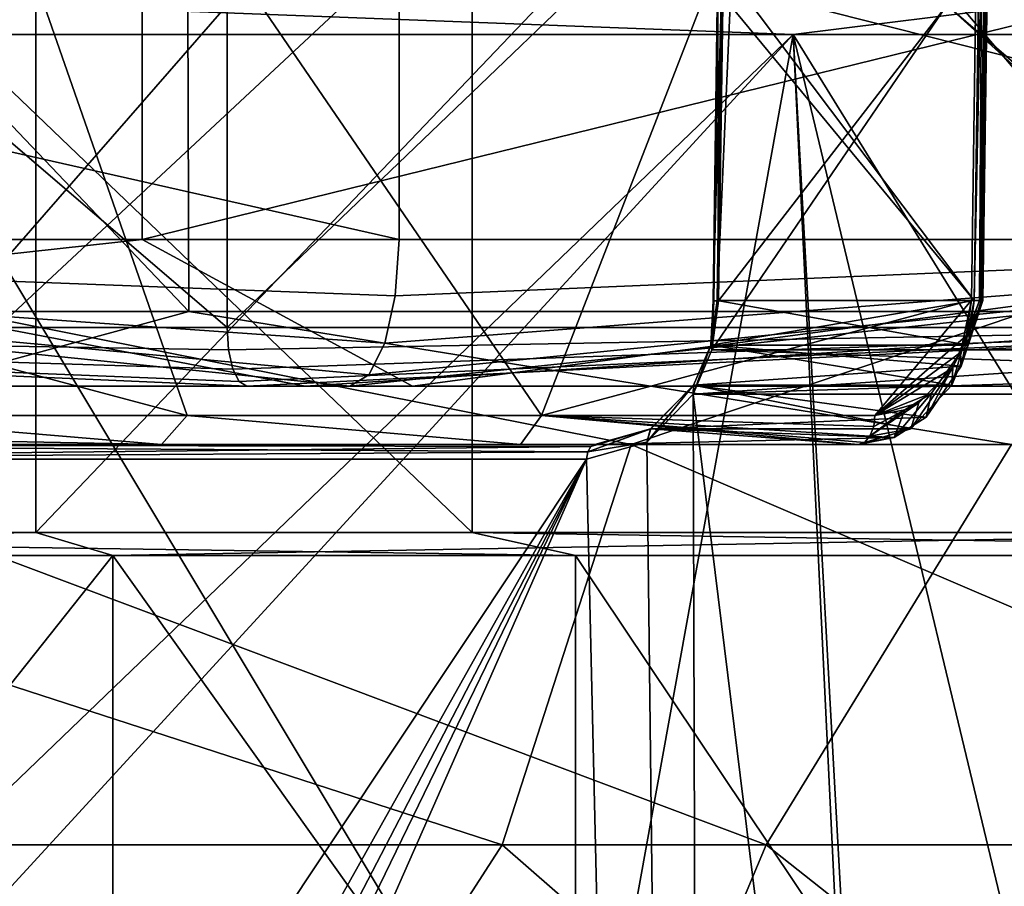
# Model space of a CAD drawing. Extents: x -31 to 31, y -10 to 122.
# Drawn here: x 4 to 8, y 112 to 115 of the extents above; entities that cross this region are included whole.
import ezdxf

# ---------------------------------------------------------------- set-up
doc = ezdxf.new("R2010")
doc.units = 0
doc.header["$MEASUREMENT"] = 0

msp = doc.modelspace()

# ---------------------------------------------------------------- linework, layer by layer
for points in [[(0.878277, 118.058701, -13.481162), (0.880619, 113.903999, -13.517409), (4.831796, 113.903999, -12.655003)], [(0.878277, 118.058701, -13.481162), (4.831796, 113.903999, -12.655003), (4.818893, 118.058701, -12.621098)], [(7.67427, 118.058701, 11.118418), (4.049804, 113.903999, 12.926499), (4.038943, 118.058701, 12.891857)], [(7.67427, 118.058701, 11.118418), (7.694921, 113.903999, 11.148243), (4.049804, 113.903999, 12.926499)], [(4.818893, 118.058701, -12.621098), (4.831796, 113.903999, -12.655003), (8.352373, 113.903999, -10.664576)], [(4.818893, 118.058701, -12.621098), (8.352373, 113.903999, -10.664576), (8.33005, 118.058701, -10.636074)], [(-0.79202, 113.149986, 14.778838), (4.310403, 117.949997, 14.158452), (-0.79202, 117.949997, 14.778838)], [(-0.79202, 113.149986, 14.778838), (4.310403, 113.149986, 14.158452), (4.310403, 117.949997, 14.158452)], [(5.798896, 113.149986, -13.616659), (0.79202, 117.949997, -14.778838), (5.798896, 117.949997, -13.616659)], [(5.798896, 113.149986, -13.616659), (0.79202, 113.149986, -14.778838), (0.79202, 117.949997, -14.778838)], [(4.310403, 113.149986, 14.158452), (8.892906, 117.949997, 11.830336), (4.310403, 117.949997, 14.158452)], [(4.310403, 113.149986, 14.158452), (8.892906, 113.149986, 11.830336), (8.892906, 117.949997, 11.830336)], [(10.106382, 113.149986, -10.81216), (5.798896, 117.949997, -13.616659), (10.106382, 117.949997, -10.81216)], [(10.106382, 113.149986, -10.81216), (5.798896, 113.149986, -13.616659), (5.798896, 117.949997, -13.616659)], [(4.962585, 113.849991, -13.940554), (4.962585, 117.75, -13.940554), (0.411011, 117.75, -14.791899)], [(4.962585, 113.849991, -13.940554), (0.411011, 117.75, -14.791899), (0.411011, 113.849991, -14.791899)], [(4.179108, 113.849991, 14.199856), (4.179108, 117.75, 14.199856), (8.361778, 117.75, 12.213226)], [(4.179108, 113.849991, 14.199856), (8.361778, 117.75, 12.213226), (8.361778, 113.849991, 12.213226)], [(4.962585, 113.849991, -13.940554), (9.028202, 117.75, -11.724344), (4.962585, 117.75, -13.940554)], [(9.028202, 113.849991, -11.724344), (9.028202, 117.75, -11.724344), (4.962585, 113.849991, -13.940554)], [(3.5712, 117.149986, -11.8746), (7.5517, 117.453499, -9.8352), (6.0356, 113.550003, -10.832)], [(7.5517, 117.453499, 9.8352), (3.5712, 117.149986, 11.8746), (6.0356, 113.550003, 10.832)], [(7.5517, 117.453499, -9.8352), (7.5022, 113.942993, -9.8731), (6.0356, 113.550003, -10.832)], [(7.5517, 117.453499, 9.8352), (6.0356, 113.550003, 10.832), (7.5022, 113.942993, 9.8731)], [(7.5124, 113.941299, 9.7228), (6.7161, 115, 8.9004), (7.5615, 117.451698, 9.6852)], [(6.7161, 115, -8.9004), (7.5124, 113.941299, -9.7228), (7.5615, 117.451698, -9.6852)], [(7.5022, 113.942993, 9.8731), (7.5297, 113.942299, 9.8409), (7.5517, 117.453499, 9.8352)], [(7.5517, 117.453499, -9.8352), (7.5297, 113.942299, -9.8409), (7.5022, 113.942993, -9.8731)], [(7.5124, 113.941299, 9.7228), (7.5615, 117.451698, 9.6852), (7.5844, 117.451797, 9.7207)], [(7.5353, 113.941299, 9.7584), (7.5124, 113.941299, 9.7228), (7.5844, 117.451797, 9.7207)], [(7.5844, 117.451797, -9.7207), (7.5615, 117.451698, -9.6852), (7.5124, 113.941299, -9.7228)], [(7.5844, 117.451797, -9.7207), (7.5124, 113.941299, -9.7228), (7.5353, 113.941299, -9.7584)], [(7.5297, 113.942299, 9.8409), (7.579, 117.452797, 9.8031), (7.5517, 117.453499, 9.8352)], [(7.5517, 117.453499, -9.8352), (7.579, 117.452797, -9.8031), (7.5297, 113.942299, -9.8409)], [(7.5297, 113.942299, 9.8409), (7.5414, 113.941704, 9.8002), (7.579, 117.452797, 9.8031)], [(7.579, 117.452797, -9.8031), (7.5414, 113.941704, -9.8002), (7.5297, 113.942299, -9.8409)], [(7.5353, 113.941299, 9.7584), (7.5844, 117.451797, 9.7207), (7.5906, 117.452187, 9.7625)], [(7.5414, 113.941704, 9.8002), (7.5353, 113.941299, 9.7584), (7.5906, 117.452187, 9.7625)], [(7.5906, 117.452187, -9.7625), (7.5353, 113.941299, -9.7584), (7.5414, 113.941704, -9.8002)], [(7.5906, 117.452187, -9.7625), (7.5844, 117.451797, -9.7207), (7.5353, 113.941299, -9.7584)], [(7.5414, 113.941704, 9.8002), (7.5906, 117.452187, 9.7625), (7.579, 117.452797, 9.8031)], [(7.579, 117.452797, -9.8031), (7.5906, 117.452187, -9.7625), (7.5414, 113.941704, -9.8002)], [(3.5712, 117.149986, -11.8746), (4.8268, 113.550003, -11.422), (3.5712, 113.883499, -11.8746)], [(3.5712, 117.149986, -11.8746), (6.0356, 113.550003, -10.832), (4.8268, 113.550003, -11.422)], [(3.5712, 117.149986, 11.8746), (3.5712, 113.883499, 11.8746), (4.8268, 113.550003, 11.422)], [(3.5712, 117.149986, 11.8746), (4.8268, 113.550003, 11.422), (6.0356, 113.550003, 10.832)], [(-0.461426, 114.149986, 16.545946), (4.673363, 115.299988, 15.878527), (-0.461426, 115.299988, 16.545946)], [(-0.461426, 114.149986, 16.545946), (4.673363, 114.149986, 15.878527), (4.673363, 115.299988, 15.878527)], [(5.549477, 114.149986, -15.589205), (0.459717, 115.299988, -16.541273), (5.549477, 115.299988, -15.589205)], [(5.549477, 114.149986, -15.589205), (0.459717, 114.149986, -16.541273), (0.459717, 115.299988, -16.541273)], [(4.673363, 114.149986, 15.878527), (9.350632, 115.299988, 13.657071), (4.673363, 115.299988, 15.878527)], [(4.673363, 114.149986, 15.878527), (9.350632, 114.149986, 13.657071), (9.350632, 115.299988, 13.657071)], [(10.095867, 114.149986, -13.110991), (5.549477, 115.299988, -15.589205), (10.095867, 115.299988, -13.110991)], [(10.095867, 114.149986, -13.110991), (5.549477, 114.149986, -15.589205), (5.549477, 115.299988, -15.589205)], [(7.5124, 113.941299, 9.7228), (6.6797, 114.949997, 8.8652), (6.7161, 115, 8.9004)], [(6.6797, 114.949997, -8.8652), (7.5124, 113.941299, -9.7228), (6.7161, 115, -8.9004)], [(0, 114.949997, 9.85), (4.2738, 114.949997, 8.8745), (3.7312, 114.849998, 9.0078)], [(4.2738, 114.949997, -8.8745), (0, 114.942398, -9.8117), (3.7312, 114.849998, -9.0078)], [(6.8943, 114.849998, 6.8943), (3.7312, 114.849998, 9.0078), (4.2738, 114.949997, 8.8745)], [(3.7312, 114.849998, -9.0078), (6.8943, 114.849998, -6.8943), (4.2738, 114.949997, -8.8745)], [(7.701, 114.949997, 6.1414), (6.8943, 114.849998, 6.8943), (4.2738, 114.949997, 8.8745)], [(4.2738, 114.949997, -8.8745), (6.8943, 114.849998, -6.8943), (7.701, 114.949997, -6.1414)], [(7.4184, 114.949997, 8.122), (6.6399, 113.940399, 8.7699), (6.6167, 113.773903, 8.7874)], [(8.8077, 113.695099, 6.5897), (7.4184, 114.949997, 8.122), (6.6167, 113.773903, 8.7874)], [(6.6168, 113.773987, -8.7874), (7.4184, 114.949997, -8.122), (8.7874, 113.773903, -6.6167)], [(6.6399, 113.940399, -8.7699), (7.4184, 114.949997, -8.122), (6.6168, 113.773987, -8.7874)], [(6.6489, 114.949997, 8.8344), (6.6347, 113.941299, 8.8451), (6.6213, 113.941193, 8.8205)], [(6.6354, 114.949997, 8.8098), (6.6213, 113.941193, 8.8205), (6.6232, 113.940903, 8.7925)], [(6.6354, 114.949997, 8.8098), (6.6489, 114.949997, 8.8344), (6.6213, 113.941193, 8.8205)], [(6.6354, 114.949997, -8.8098), (6.6232, 113.940903, -8.7925), (6.6213, 113.941193, -8.8205)], [(6.6489, 114.949997, -8.8344), (6.6213, 113.941193, -8.8205), (6.6347, 113.941299, -8.8451)], [(6.6489, 114.949997, -8.8344), (6.6354, 114.949997, -8.8098), (6.6213, 113.941193, -8.8205)], [(6.6373, 114.949997, 8.7818), (6.6232, 113.940903, 8.7925), (6.6399, 113.940399, 8.7699)], [(6.6373, 114.949997, 8.7818), (6.6354, 114.949997, 8.8098), (6.6232, 113.940903, 8.7925)], [(6.6373, 114.949997, -8.7818), (6.6399, 113.940399, -8.7699), (6.6232, 113.940903, -8.7925)], [(6.6354, 114.949997, -8.8098), (6.6373, 114.949997, -8.7818), (6.6232, 113.940903, -8.7925)], [(6.6347, 113.941299, 8.8451), (6.6489, 114.949997, 8.8344), (6.6797, 114.949997, 8.8652)], [(7.5124, 113.941299, 9.7228), (6.6347, 113.941299, 8.8451), (6.6797, 114.949997, 8.8652)], [(6.6347, 113.941299, -8.8451), (6.6797, 114.949997, -8.8652), (6.6489, 114.949997, -8.8344)], [(6.6347, 113.941299, -8.8451), (7.5124, 113.941299, -9.7228), (6.6797, 114.949997, -8.8652)], [(6.654, 114.949997, 8.7592), (6.6373, 114.949997, 8.7818), (6.6399, 113.940399, 8.7699)], [(6.6373, 114.949997, -8.7818), (6.654, 114.949997, -8.7592), (6.6399, 113.940399, -8.7699)], [(6.654, 114.949997, -8.7592), (7.4184, 114.949997, -8.122), (6.6399, 113.940399, -8.7699)], [(7.4184, 114.949997, 8.122), (6.654, 114.949997, 8.7592), (6.6399, 113.940399, 8.7699)], [(9.0078, 114.849998, 3.7312), (6.8943, 114.849998, 6.8943), (7.701, 114.949997, 6.1414)], [(6.8943, 114.849998, -6.8943), (9.0078, 114.849998, -3.7312), (7.701, 114.949997, -6.1414)], [(7.4184, 114.949997, -8.122), (8.122, 114.949997, -7.4184), (8.7874, 113.773903, -6.6167)], [(8.8077, 113.695099, 6.5897), (8.122, 114.949997, 7.4184), (7.4184, 114.949997, 8.122)], [(6.8943, 114.849998, 6.8943), (3.6087, 111.692299, 9.0576), (3.7312, 114.849998, 9.0078)], [(6.8943, 114.849998, 6.8943), (3.7951, 111.473198, 8.9811), (3.6087, 111.692299, 9.0576)], [(6.1614, 110.798897, -7.5564), (3.7312, 114.849998, -9.0078), (3.6724, 110.969704, -9.0319)], [(6.1614, 110.798897, -7.5564), (6.8943, 114.849998, -6.8943), (3.7312, 114.849998, -9.0078)], [(7.1117, 110.921303, 6.6698), (3.7951, 111.473198, 8.9811), (6.8943, 114.849998, 6.8943)], [(6.1614, 110.798897, -7.5564), (7.0822, 110.953903, -6.7011), (6.8943, 114.849998, -6.8943)], [(6.8943, 114.849998, -6.8943), (8.981, 111.473, -3.7953), (9.0078, 114.849998, -3.7312)], [(7.0822, 110.953903, -6.7011), (8.981, 111.473, -3.7953), (6.8943, 114.849998, -6.8943)], [(7.8715, 110.777199, 5.7534), (7.1117, 110.921303, 6.6698), (6.8943, 114.849998, 6.8943)], [(7.8715, 110.777199, 5.7534), (6.8943, 114.849998, 6.8943), (9.0078, 114.849998, 3.7312)], [(-0.461426, 114.149986, 16.545946), (0.112679, 113.649986, 16.051975), (4.673363, 114.149986, 15.878527)], [(5.381794, 113.649986, -15.118162), (-0.114395, 113.649986, -16.047304), (0.459717, 114.149986, -16.541273)], [(0.112679, 113.649986, 16.051975), (5.595112, 113.649986, 15.045189), (4.673363, 114.149986, 15.878527)], [(5.44595, 113.687988, -15.298384), (5.381794, 113.649986, -15.118162), (0.459717, 114.149986, -16.541273)], [(5.500378, 113.79599, -15.451284), (5.44595, 113.687988, -15.298384), (0.459717, 114.149986, -16.541273)], [(5.536697, 113.957993, -15.553312), (5.500378, 113.79599, -15.451284), (0.459717, 114.149986, -16.541273)], [(5.549477, 114.149986, -15.589205), (5.536697, 113.957993, -15.553312), (0.459717, 114.149986, -16.541273)], [(4.673363, 114.149986, 15.878527), (5.595112, 113.649986, 15.045189), (9.350632, 114.149986, 13.657071)], [(10.095867, 114.149986, -13.110991), (10.228699, 113.649986, -12.365362), (5.381794, 113.649986, -15.118162)], [(10.095867, 114.149986, -13.110991), (5.381794, 113.649986, -15.118162), (5.44595, 113.687988, -15.298384)], [(10.095867, 114.149986, -13.110991), (5.44595, 113.687988, -15.298384), (5.500378, 113.79599, -15.451284)], [(10.095867, 114.149986, -13.110991), (5.500378, 113.79599, -15.451284), (5.536697, 113.957993, -15.553312)], [(10.095867, 114.149986, -13.110991), (5.536697, 113.957993, -15.553312), (5.549477, 114.149986, -15.589205)], [(5.595112, 113.649986, 15.045189), (10.402626, 113.649986, 12.224086), (9.350632, 114.149986, 13.657071)], [(6.0356, 113.550003, -10.832), (7.5022, 113.942993, -9.8731), (7.1734, 113.550003, -10.1145)], [(7.5022, 113.942993, 9.8731), (6.0356, 113.550003, 10.832), (7.1734, 113.550003, 10.1145)], [(6.6213, 113.941193, 8.8205), (6.6347, 113.941299, 8.8451), (6.6133, 113.789886, 8.8609)], [(7.5124, 113.941299, 9.7228), (6.6133, 113.789886, 8.8609), (6.6347, 113.941299, 8.8451)], [(7.5124, 113.941299, 9.7228), (7.4677, 113.718201, 9.7585), (6.6133, 113.789886, 8.8609)], [(6.6213, 113.941193, 8.8205), (6.6133, 113.789886, 8.8609), (6.6167, 113.773903, 8.7874)], [(6.6347, 113.941299, -8.8451), (6.6134, 113.789993, -8.8608), (7.4916, 113.789299, -9.7394)], [(6.6347, 113.941299, -8.8451), (6.6213, 113.941193, -8.8205), (6.6134, 113.789993, -8.8608)], [(6.6213, 113.941193, -8.8205), (6.6168, 113.773987, -8.7874), (6.6134, 113.789993, -8.8608)], [(6.6232, 113.940903, 8.7925), (6.6213, 113.941193, 8.8205), (6.6167, 113.773903, 8.7874)], [(6.6399, 113.940399, 8.7699), (6.6232, 113.940903, 8.7925), (6.6167, 113.773903, 8.7874)], [(6.6213, 113.941193, -8.8205), (6.6232, 113.940903, -8.7925), (6.6168, 113.773987, -8.7874)], [(6.6232, 113.940903, -8.7925), (6.6399, 113.940399, -8.7699), (6.6168, 113.773987, -8.7874)], [(6.6347, 113.941299, -8.8451), (7.4916, 113.789299, -9.7394), (7.5124, 113.941299, -9.7228)], [(7.5022, 113.942993, -9.8731), (7.485, 113.821503, -9.8861), (7.1734, 113.550003, -10.1145)], [(7.5022, 113.942993, 9.8731), (7.1734, 113.550003, 10.1145), (7.4652, 113.764603, 9.901)], [(7.4652, 113.764603, 9.901), (7.5297, 113.942299, 9.8409), (7.5022, 113.942993, 9.8731)], [(7.4652, 113.764603, 9.901), (7.5414, 113.941704, 9.8002), (7.5297, 113.942299, 9.8409)], [(7.4652, 113.764603, 9.901), (7.4677, 113.718201, 9.7585), (7.5414, 113.941704, 9.8002)], [(7.4677, 113.718201, 9.7585), (7.5353, 113.941299, 9.7584), (7.5414, 113.941704, 9.8002)], [(7.4677, 113.718201, 9.7585), (7.5124, 113.941299, 9.7228), (7.5353, 113.941299, 9.7584)], [(7.5022, 113.942993, -9.8731), (7.5297, 113.942299, -9.8409), (7.485, 113.821503, -9.8861)], [(7.5297, 113.942299, -9.8409), (7.5414, 113.941704, -9.8002), (7.485, 113.821503, -9.8861)], [(7.5414, 113.941704, -9.8002), (7.4916, 113.789299, -9.7394), (7.485, 113.821503, -9.8861)], [(7.5414, 113.941704, -9.8002), (7.5353, 113.941299, -9.7584), (7.4916, 113.789299, -9.7394)], [(7.5353, 113.941299, -9.7584), (7.5124, 113.941299, -9.7228), (7.4916, 113.789299, -9.7394)], [(4.831796, 113.903999, -12.655003), (0.880619, 113.903999, -13.517409), (3.165433, 113.449997, -13.637459)], [(1.689766, 113.449997, 13.897651), (4.049804, 113.903999, 12.926499), (6.341156, 113.449997, 12.481586)], [(7.638777, 113.449997, -11.732353), (4.831796, 113.903999, -12.655003), (3.165433, 113.449997, -13.637459)], [(4.049804, 113.903999, 12.926499), (7.694921, 113.903999, 11.148243), (6.341156, 113.449997, 12.481586)], [(8.352373, 113.903999, -10.664576), (4.831796, 113.903999, -12.655003), (7.638777, 113.449997, -11.732353)], [(6.341156, 113.449997, 12.481586), (7.694921, 113.903999, 11.148243), (10.227644, 113.449997, 9.560038)], [(3.5712, 113.883499, -11.8746), (4.8268, 113.550003, -11.422), (3.5612, 113.550003, -11.8776)], [(4.8268, 113.550003, 11.422), (3.5712, 113.883499, 11.8746), (3.5612, 113.550003, 11.8776)], [(5.029659, 113.649986, -14.128969), (0.411011, 113.849991, -14.791899), (-0.106903, 113.649986, -14.997278)], [(0.105278, 113.649986, 15.001988), (4.179108, 113.849991, 14.199856), (5.229031, 113.649986, 14.06113)], [(4.967686, 113.772987, -13.95487), (4.962585, 113.849991, -13.940554), (0.411011, 113.849991, -14.791899)], [(4.982239, 113.707993, -13.995756), (4.967686, 113.772987, -13.95487), (0.411011, 113.849991, -14.791899)], [(5.004005, 113.664993, -14.056898), (4.982239, 113.707993, -13.995756), (0.411011, 113.849991, -14.791899)], [(5.029659, 113.649986, -14.128969), (5.004005, 113.664993, -14.056898), (0.411011, 113.849991, -14.791899)], [(4.179108, 113.849991, 14.199856), (8.361778, 113.849991, 12.213226), (5.229031, 113.649986, 14.06113)], [(9.028202, 113.849991, -11.724344), (4.962585, 113.849991, -13.940554), (4.967686, 113.772987, -13.95487)], [(9.028202, 113.849991, -11.724344), (4.967686, 113.772987, -13.95487), (4.982239, 113.707993, -13.995756)], [(9.028202, 113.849991, -11.724344), (4.982239, 113.707993, -13.995756), (5.004005, 113.664993, -14.056898)], [(9.028202, 113.849991, -11.724344), (5.004005, 113.664993, -14.056898), (5.029659, 113.649986, -14.128969)], [(9.559486, 113.649986, -11.556234), (9.028202, 113.849991, -11.724344), (5.029659, 113.649986, -14.128969)], [(5.229031, 113.649986, 14.06113), (8.361778, 113.849991, 12.213226), (9.721958, 113.649986, 11.424509)], [(7.1734, 113.550003, -10.1145), (7.485, 113.821503, -9.8861), (7.4385, 113.712097, -9.9212)], [(7.485, 113.821503, -9.8861), (7.4916, 113.789299, -9.7394), (7.4353, 113.652603, -9.7843)], [(7.485, 113.821503, -9.8861), (7.4353, 113.652603, -9.7843), (7.4385, 113.712097, -9.9212)], [(6.6134, 113.789993, -8.8608), (6.6168, 113.773987, -8.7874), (6.5531, 113.622803, -8.835)], [(6.6134, 113.789993, -8.8608), (6.5531, 113.622803, -8.835), (6.5545, 113.652496, -8.9035)], [(6.6133, 113.789886, 8.8609), (6.5544, 113.652397, 8.9036), (6.5531, 113.622704, 8.835)], [(6.6167, 113.773903, 8.7874), (6.6133, 113.789886, 8.8609), (6.5531, 113.622704, 8.835)], [(6.5531, 113.622803, -8.835), (6.6168, 113.773987, -8.7874), (8.7874, 113.773903, -6.6167)], [(6.5531, 113.622803, -8.835), (8.7874, 113.773903, -6.6167), (8.835, 113.622704, -6.5531)], [(8.8077, 113.695099, 6.5897), (6.6167, 113.773903, 8.7874), (6.5531, 113.622704, 8.835)], [(7.4677, 113.718201, 9.7585), (6.5544, 113.652397, 8.9036), (6.6133, 113.789886, 8.8609)], [(6.6134, 113.789993, -8.8608), (6.5545, 113.652496, -8.9035), (7.4353, 113.652603, -9.7843)], [(6.6134, 113.789993, -8.8608), (7.4353, 113.652603, -9.7843), (7.4916, 113.789299, -9.7394)], [(7.4652, 113.764603, 9.901), (7.1734, 113.550003, 10.1145), (7.3664, 113.625198, 9.9747)], [(7.3483, 113.543999, 9.853), (7.4677, 113.718201, 9.7585), (7.4652, 113.764603, 9.901)], [(7.3664, 113.625198, 9.9747), (7.3483, 113.543999, 9.853), (7.4652, 113.764603, 9.901)], [(8.8077, 113.695099, 6.5897), (6.5531, 113.622704, 8.835), (8.795, 95.449997, 6.6066)], [(7.4677, 113.718201, 9.7585), (7.3483, 113.543999, 9.853), (6.5544, 113.652397, 8.9036)], [(7.1734, 113.550003, -10.1145), (7.4385, 113.712097, -9.9212), (7.3228, 113.592903, -10.0068)], [(7.4385, 113.712097, -9.9212), (7.4353, 113.652603, -9.7843), (7.2956, 113.503693, -9.8943)], [(7.4385, 113.712097, -9.9212), (7.2956, 113.503693, -9.8943), (7.3228, 113.592903, -10.0068)], [(-0.106903, 113.649986, -14.997278), (-0.114395, 113.649986, -16.047304), (5.381794, 113.649986, -15.118162)], [(-0.106903, 113.649986, -14.997278), (5.381794, 113.649986, -15.118162), (5.029659, 113.649986, -14.128969)], [(0.112679, 113.649986, 16.051975), (0.105278, 113.649986, 15.001988), (5.229031, 113.649986, 14.06113)], [(0.112679, 113.649986, 16.051975), (5.229031, 113.649986, 14.06113), (5.595112, 113.649986, 15.045189)], [(5.029659, 113.649986, -14.128969), (5.381794, 113.649986, -15.118162), (10.228699, 113.649986, -12.365362)], [(5.029659, 113.649986, -14.128969), (10.228699, 113.649986, -12.365362), (9.559486, 113.649986, -11.556234)], [(5.595112, 113.649986, 15.045189), (5.229031, 113.649986, 14.06113), (9.721958, 113.649986, 11.424509)], [(5.595112, 113.649986, 15.045189), (9.721958, 113.649986, 11.424509), (10.402626, 113.649986, 12.224086)], [(6.5545, 113.652496, -8.9035), (6.5531, 113.622803, -8.835), (6.3948, 113.459, -8.9502)], [(6.5545, 113.652496, -8.9035), (6.3948, 113.459, -8.9502), (6.408, 113.503601, -9.0068)], [(6.5544, 113.652397, 8.9036), (6.4079, 113.503601, 9.0069), (6.3948, 113.458893, 8.9503)], [(6.5531, 113.622704, 8.835), (6.5544, 113.652397, 8.9036), (6.3948, 113.458893, 8.9503)], [(7.3483, 113.543999, 9.853), (6.4079, 113.503601, 9.0069), (6.5544, 113.652397, 8.9036)], [(6.5545, 113.652496, -8.9035), (6.408, 113.503601, -9.0068), (7.2956, 113.503693, -9.8943)], [(6.5545, 113.652496, -8.9035), (7.2956, 113.503693, -9.8943), (7.4353, 113.652603, -9.7843)], [(6.3948, 113.459, -8.9502), (6.5531, 113.622803, -8.835), (6.6066, 95.449997, -8.795)], [(6.5531, 113.622704, 8.835), (6.3948, 113.458893, 8.9503), (6.6066, 95.449997, 8.795)], [(6.5531, 113.622803, -8.835), (8.835, 113.622704, -6.5531), (8.795, 95.449997, -6.6066)], [(6.5531, 113.622803, -8.835), (8.795, 95.449997, -6.6066), (6.6066, 95.449997, -8.795)], [(6.5531, 113.622704, 8.835), (6.6066, 95.449997, 8.795), (8.795, 95.449997, 6.6066)], [(7.3228, 113.592903, -10.0068), (7.1564, 113.479286, -10.0906), (7.169, 113.511703, -10.1083)], [(7.3228, 113.592903, -10.0068), (7.2956, 113.503693, -9.8943), (7.1564, 113.479286, -10.0906)], [(7.3228, 113.592903, -10.0068), (7.169, 113.511703, -10.1083), (7.1734, 113.550003, -10.1145)], [(7.3664, 113.625198, 9.9747), (7.1734, 113.550003, 10.1145), (7.2753, 113.569298, 10.0414)], [(7.3664, 113.625198, 9.9747), (7.2383, 113.474098, 9.9387), (7.3483, 113.543999, 9.853)], [(7.2753, 113.569298, 10.0414), (7.2383, 113.474098, 9.9387), (7.3664, 113.625198, 9.9747)], [(7.1564, 113.479286, 10.0906), (7.2383, 113.474098, 9.9387), (7.2753, 113.569298, 10.0414)], [(7.169, 113.511703, 10.1083), (7.1564, 113.479286, 10.0906), (7.2753, 113.569298, 10.0414)], [(7.1734, 113.550003, 10.1145), (7.169, 113.511703, 10.1083), (7.2753, 113.569298, 10.0414)], [(4.739, 113.449997, 11.3504), (3.5612, 113.550003, 11.8776), (3.5337, 113.474586, 11.85)], [(3.5337, 113.474586, -11.85), (3.5612, 113.550003, -11.8776), (4.739, 113.449997, -11.3504)], [(4.739, 113.449997, 11.3504), (4.8268, 113.550003, 11.422), (3.5612, 113.550003, 11.8776)], [(3.5612, 113.550003, -11.8776), (4.8268, 113.550003, -11.422), (4.739, 113.449997, -11.3504)], [(5.9637, 113.449997, 10.7575), (4.8268, 113.550003, 11.422), (4.739, 113.449997, 11.3504)], [(4.739, 113.449997, -11.3504), (4.8268, 113.550003, -11.422), (5.9637, 113.449997, -10.7575)], [(5.9637, 113.449997, 10.7575), (6.0356, 113.550003, 10.832), (4.8268, 113.550003, 11.422)], [(4.8268, 113.550003, -11.422), (6.0356, 113.550003, -10.832), (5.9637, 113.449997, -10.7575)], [(7.1155, 113.449997, 10.0329), (6.0356, 113.550003, 10.832), (5.9637, 113.449997, 10.7575)], [(5.9637, 113.449997, -10.7575), (6.0356, 113.550003, -10.832), (7.1155, 113.449997, -10.0329)], [(7.169, 113.511703, 10.1083), (7.1734, 113.550003, 10.1145), (6.0356, 113.550003, 10.832)], [(7.1564, 113.479286, 10.0906), (7.169, 113.511703, 10.1083), (6.0356, 113.550003, 10.832)], [(7.1377, 113.457603, 10.0641), (7.1564, 113.479286, 10.0906), (6.0356, 113.550003, 10.832)], [(7.1155, 113.449997, 10.0329), (7.1377, 113.457603, 10.0641), (6.0356, 113.550003, 10.832)], [(6.0356, 113.550003, -10.832), (7.1377, 113.457603, -10.0641), (7.1155, 113.449997, -10.0329)], [(6.0356, 113.550003, -10.832), (7.1564, 113.479286, -10.0906), (7.1377, 113.457603, -10.0641)], [(6.0356, 113.550003, -10.832), (7.169, 113.511703, -10.1083), (7.1564, 113.479286, -10.0906)], [(6.0356, 113.550003, -10.832), (7.1734, 113.550003, -10.1145), (7.169, 113.511703, -10.1083)], [(7.3483, 113.543999, 9.853), (7.2383, 113.474098, 9.9387), (6.4079, 113.503601, 9.0069)], [(6.4079, 113.503601, 9.0069), (6.2034, 113.443298, 9.1142), (6.1931, 113.425003, 9.0991)], [(6.3948, 113.458893, 8.9503), (6.4079, 113.503601, 9.0069), (6.1931, 113.425003, 9.0991)], [(6.408, 113.503601, -9.0068), (6.1931, 113.425003, -9.0991), (6.2034, 113.443298, -9.1142)], [(6.408, 113.503601, -9.0068), (6.3948, 113.459, -8.9502), (6.1931, 113.425003, -9.0991)], [(6.4079, 113.503601, 9.0069), (6.2175, 113.449997, 9.1349), (6.2034, 113.443298, 9.1142)], [(6.408, 113.503601, -9.0068), (6.2034, 113.443298, -9.1142), (6.2175, 113.449997, -9.1349)], [(7.2383, 113.474098, 9.9387), (6.2175, 113.449997, 9.1349), (6.4079, 113.503601, 9.0069)], [(6.408, 113.503601, -9.0068), (6.2175, 113.449997, -9.1349), (7.1155, 113.449997, -10.0329)], [(6.408, 113.503601, -9.0068), (7.1155, 113.449997, -10.0329), (7.2956, 113.503693, -9.8943)], [(7.2956, 113.503693, -9.8943), (7.1155, 113.449997, -10.0329), (7.1377, 113.457603, -10.0641)], [(7.2956, 113.503693, -9.8943), (7.1377, 113.457603, -10.0641), (7.1564, 113.479286, -10.0906)], [(4.739, 113.449997, 11.3504), (3.5337, 113.474586, 11.85), (3.4562, 113.449997, 11.8044)], [(3.4562, 113.449997, -11.8044), (3.5337, 113.474586, -11.85), (4.739, 113.449997, -11.3504)], [(6.1893, 113.399986, -9.0935), (6.3948, 113.459, -8.9502), (6.6066, 95.449997, -8.795)], [(6.3948, 113.459, -8.9502), (6.1893, 113.399986, -9.0935), (6.1931, 113.425003, -9.0991)], [(6.3948, 113.458893, 8.9503), (6.1893, 113.399986, 9.0935), (6.6066, 95.449997, 8.795)], [(6.3948, 113.458893, 8.9503), (6.1931, 113.425003, 9.0991), (6.1893, 113.399986, 9.0935)], [(7.2383, 113.474098, 9.9387), (7.1155, 113.449997, 10.0329), (6.2175, 113.449997, 9.1349)], [(7.1377, 113.457603, 10.0641), (7.1155, 113.449997, 10.0329), (7.2383, 113.474098, 9.9387)], [(7.1564, 113.479286, 10.0906), (7.1377, 113.457603, 10.0641), (7.2383, 113.474098, 9.9387)], [(1.689766, 113.449997, 13.897651), (6.341156, 113.449997, 12.481586), (5.901637, 112.084999, 12.695298)], [(1.689766, 112.084999, 13.897651), (1.689766, 113.449997, 13.897651), (5.901637, 112.084999, 12.695298)], [(6.2034, 113.443298, 9.1142), (2.1867, 113.449997, 10.8315), (2.1768, 113.399986, 10.7825)], [(2.1768, 113.399986, -10.7825), (2.1867, 113.449997, -10.8315), (6.1931, 113.425003, -9.0991)], [(6.1931, 113.425003, 9.0991), (6.2034, 113.443298, 9.1142), (2.1768, 113.399986, 10.7825)], [(6.1893, 113.399986, 9.0935), (6.1931, 113.425003, 9.0991), (2.1768, 113.399986, 10.7825)], [(2.1768, 113.399986, -10.7825), (6.1931, 113.425003, -9.0991), (6.1893, 113.399986, -9.0935)], [(6.2034, 113.443298, 9.1142), (6.2175, 113.449997, 9.1349), (2.1867, 113.449997, 10.8315)], [(2.1867, 113.449997, 10.8315), (6.2175, 113.449997, 9.1349), (4.739, 113.449997, 11.3504)], [(2.1867, 113.449997, 10.8315), (4.739, 113.449997, 11.3504), (3.2252, 113.449997, 11.7086)], [(2.1867, 113.449997, -10.8315), (4.739, 113.449997, -11.3504), (6.2175, 113.449997, -9.1349)], [(2.1867, 113.449997, -10.8315), (3.2252, 113.449997, -11.7086), (4.739, 113.449997, -11.3504)], [(2.1867, 113.449997, -10.8315), (6.2175, 113.449997, -9.1349), (6.2034, 113.443298, -9.1142)], [(2.1867, 113.449997, -10.8315), (6.2034, 113.443298, -9.1142), (6.1931, 113.425003, -9.0991)], [(6.801795, 112.084999, -12.236617), (3.165433, 113.449997, -13.637459), (2.687508, 112.084999, -13.739621)], [(6.801795, 112.084999, -12.236617), (7.638777, 113.449997, -11.732353), (3.165433, 113.449997, -13.637459)], [(3.2252, 113.449997, 11.7086), (4.739, 113.449997, 11.3504), (3.3495, 113.449997, 11.738)], [(3.2252, 113.449997, -11.7086), (3.3495, 113.449997, -11.738), (4.739, 113.449997, -11.3504)], [(3.3495, 113.449997, 11.738), (4.739, 113.449997, 11.3504), (3.4562, 113.449997, 11.8044)], [(3.3495, 113.449997, -11.738), (3.4562, 113.449997, -11.8044), (4.739, 113.449997, -11.3504)], [(4.739, 113.449997, 11.3504), (6.2175, 113.449997, 9.1349), (5.9637, 113.449997, 10.7575)], [(6.2175, 113.449997, -9.1349), (4.739, 113.449997, -11.3504), (5.9637, 113.449997, -10.7575)], [(5.901637, 112.084999, 12.695298), (6.341156, 113.449997, 12.481586), (9.535885, 112.084999, 10.250176)], [(5.9637, 113.449997, 10.7575), (6.2175, 113.449997, 9.1349), (7.1155, 113.449997, 10.0329)], [(6.2175, 113.449997, -9.1349), (5.9637, 113.449997, -10.7575), (7.1155, 113.449997, -10.0329)], [(6.341156, 113.449997, 12.481586), (10.227644, 113.449997, 9.560038), (9.535885, 112.084999, 10.250176)], [(10.250176, 112.084999, -9.535885), (7.638777, 113.449997, -11.732353), (6.801795, 112.084999, -12.236617)], [(2.1768, 113.399986, -10.7825), (6.1893, 113.399986, -9.0935), (3.3864, 109.191498, -10.4658)], [(6.1893, 113.399986, 9.0935), (2.1768, 113.399986, 10.7825), (3.6676, 108.907593, 10.3706)], [(3.3864, 109.191498, -10.4658), (6.1893, 113.399986, -9.0935), (3.7679, 108.740601, -10.3345)], [(6.1893, 113.399986, 9.0935), (3.6676, 108.907593, 10.3706), (3.8395, 108.563103, 10.3082)], [(3.7679, 108.740601, -10.3345), (6.1893, 113.399986, -9.0935), (3.8953, 108.199997, -10.2872)], [(6.1893, 113.399986, 9.0935), (3.8395, 108.563103, 10.3082), (3.8953, 108.199997, 10.2872)], [(3.8953, 108.199997, -10.2872), (6.1893, 113.399986, -9.0935), (6.6066, 95.449997, -8.795)], [(6.1893, 113.399986, 9.0935), (3.8953, 108.199997, 10.2872), (6.6066, 95.449997, 8.795)], [(-0.840203, 113.071297, 15.677524), (4.310403, 113.149986, 14.158452), (-0.79202, 113.149986, 14.778838)], [(-0.840203, 113.071297, 15.677524), (4.572535, 113.071297, 15.019408), (4.310403, 113.149986, 14.158452)], [(6.151535, 113.071297, -14.444675), (0.79202, 113.149986, -14.778838), (5.798896, 113.149986, -13.616659)], [(6.151535, 113.071297, -14.444675), (0.840203, 113.071297, -15.677524), (0.79202, 113.149986, -14.778838)], [(4.572535, 113.071297, 15.019408), (8.892906, 113.149986, 11.830336), (4.310403, 113.149986, 14.158452)], [(4.572535, 113.071297, 15.019408), (9.433688, 113.071297, 12.549723), (8.892906, 113.149986, 11.830336)], [(10.72092, 113.071297, -11.469639), (5.798896, 113.149986, -13.616659), (10.106382, 113.149986, -10.81216)], [(10.72092, 113.071297, -11.469639), (6.151535, 113.071297, -14.444675), (5.798896, 113.149986, -13.616659)], [(-0.840203, 106.25, 15.677524), (4.572535, 113.071297, 15.019408), (-0.840203, 113.071297, 15.677524)], [(-0.840203, 106.25, 15.677524), (4.572535, 106.25, 15.019408), (4.572535, 113.071297, 15.019408)], [(6.151535, 106.25, -14.444675), (0.840203, 113.071297, -15.677524), (6.151535, 113.071297, -14.444675)], [(6.151535, 106.25, -14.444675), (0.840203, 106.25, -15.677524), (0.840203, 113.071297, -15.677524)], [(9.433688, 106.25, 12.549723), (9.433688, 113.071297, 12.549723), (4.572535, 113.071297, 15.019408)], [(4.572535, 106.25, 15.019408), (9.433688, 106.25, 12.549723), (4.572535, 113.071297, 15.019408)], [(10.72092, 106.25, -11.469639), (6.151535, 113.071297, -14.444675), (10.72092, 113.071297, -11.469639)], [(10.72092, 106.25, -11.469639), (6.151535, 106.25, -14.444675), (6.151535, 113.071297, -14.444675)], [(-0.78395, 109.550003, 14.628967), (1.689766, 112.084999, 13.897651), (4.266654, 109.550003, 14.014883)], [(5.740123, 109.550003, -13.478657), (2.687508, 112.084999, -13.739621), (0.78395, 109.550003, -14.628967)], [(4.266654, 109.550003, 14.014883), (1.689766, 112.084999, 13.897651), (5.901637, 112.084999, 12.695298)], [(5.740123, 109.550003, -13.478657), (6.801795, 112.084999, -12.236617), (2.687508, 112.084999, -13.739621)], [(4.266654, 109.550003, 14.014883), (5.901637, 112.084999, 12.695298), (8.802775, 109.550003, 11.710438)], [(10.00397, 109.550003, -10.702497), (6.801795, 112.084999, -12.236617), (5.740123, 109.550003, -13.478657)], [(8.802775, 109.550003, 11.710438), (5.901637, 112.084999, 12.695298), (9.535885, 112.084999, 10.250176)], [(10.00397, 109.550003, -10.702497), (10.250176, 112.084999, -9.535885), (6.801795, 112.084999, -12.236617)]]:
    msp.add_3dface(points)

doc.saveas('drawing.dxf')
